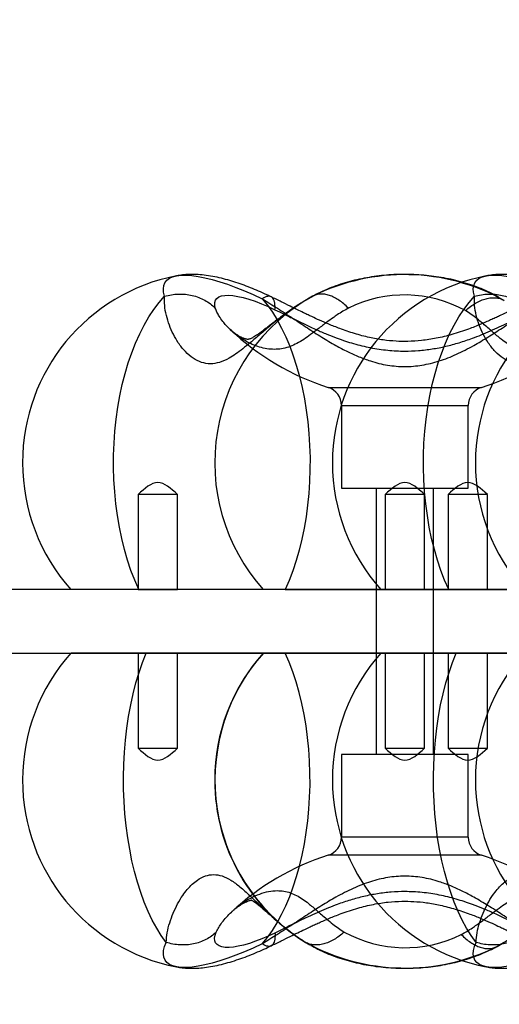
# Model space of a CAD drawing. Units: millimetres. Extents: x 19446 to 25980, y 32635 to 40830.
# Drawn here: x 22561 to 22637, y 34441 to 34596 of the extents above; entities that cross this region are included whole.
import ezdxf

# ---------------------------------------------------------------- set-up
doc = ezdxf.new("R2010")
doc.units = ezdxf.units.MM
doc.header["$LTSCALE"] = 200
doc.layers.add('OTWORY_MONTAŻOWE', color=1, linetype='Continuous')

msp = doc.modelspace()

# ---------------------------------------------------------------- linework, layer by layer
at = {"color": 7, "linetype": 'Continuous', "lineweight": 25}
for p, q in [((22609.87, 34538.3), (22634.04, 34538.3)), ((22611.96, 34535.44), (22611.96, 34522.43)), ((22611.96, 34535.44), (22631.94, 34535.44)), ((22631.96, 34522.43), (22631.96, 34535.44)), ((22579.89, 34521.43), (22579.89, 34506.43)), ((22586.09, 34521.43), (22579.89, 34521.43)), ((22586.09, 34506.43), (22586.09, 34521.43)), ((22611.96, 34522.43), (22631.94, 34522.43)), ((22617.46, 34522.43), (22617.46, 34506.43)), ((22617.46, 34522.43), (22626.46, 34522.43)), ((22618.86, 34521.43), (22618.86, 34506.43)), ((22625.06, 34521.43), (22618.86, 34521.43)), ((22625.06, 34506.43), (22625.06, 34521.43)), ((22626.46, 34506.43), (22626.46, 34522.43)), ((22628.78, 34521.43), (22628.78, 34506.43)), ((22634.98, 34521.43), (22628.78, 34521.43)), ((22634.98, 34506.43), (22634.98, 34521.43)), ((23268.41, 34506.43), (22538.41, 34506.43)), ((22603.09, 34506.43), (22569.29, 34506.43)), ((22579.89, 34506.43), (22586.09, 34506.43)), ((22599.61, 34506.43), (22579.99, 34506.43)), ((22644.31, 34506.43), (22599.61, 34506.43)), ((22603.09, 34506.43), (22640.83, 34506.43)), ((22617.46, 34506.43), (22617.46, 34496.43)), ((22626.46, 34506.43), (22617.46, 34506.43)), ((22651.98, 34506.43), (22618.18, 34506.43)), ((22618.86, 34506.43), (22625.06, 34506.43)), ((22626.46, 34496.43), (22626.46, 34506.43)), ((22628.78, 34506.43), (22634.98, 34506.43)), ((22648.5, 34506.43), (22628.88, 34506.43)), ((22538.41, 34496.43), (23268.41, 34496.43)), ((22603.09, 34496.43), (22569.3, 34496.43)), ((22579.89, 34496.43), (22579.89, 34481.43)), ((22586.09, 34496.43), (22579.89, 34496.43)), ((22581.16, 34496.43), (22599.63, 34496.43)), ((22586.09, 34481.43), (22586.09, 34496.43)), ((22599.61, 34496.43), (22644.31, 34496.43)), ((22640.83, 34496.43), (22603.09, 34496.43)), ((22617.46, 34496.43), (22617.46, 34480.43)), ((22626.46, 34496.43), (22617.46, 34496.43)), ((22651.98, 34496.43), (22618.19, 34496.43)), ((22618.86, 34496.43), (22618.86, 34481.43)), ((22625.06, 34496.43), (22618.86, 34496.43)), ((22625.06, 34481.43), (22625.06, 34496.43)), ((22626.46, 34480.43), (22626.46, 34496.43)), ((22628.78, 34496.43), (22628.78, 34481.43)), ((22634.98, 34496.43), (22628.78, 34496.43)), ((22630.05, 34496.43), (22648.52, 34496.43)), ((22634.98, 34481.43), (22634.98, 34496.43)), ((22579.89, 34481.43), (22586.09, 34481.43)), ((22618.86, 34481.43), (22625.06, 34481.43)), ((22628.78, 34481.43), (22634.98, 34481.43)), ((22611.96, 34480.43), (22611.96, 34467.42)), ((22631.96, 34480.43), (22611.97, 34480.43)), ((22626.46, 34480.43), (22617.46, 34480.43)), ((22631.96, 34467.42), (22631.96, 34480.43)), ((22631.96, 34467.42), (22611.97, 34467.42)), ((22634.05, 34464.56), (22609.88, 34464.56))]:
    msp.add_line(p, q, dxfattribs=at)
at = {"color": 7, "linetype": 'Continuous', "lineweight": 25, "flags": 128}
for points in [[(22584.06, 34552.66), (22583.91, 34553.29), (22583.87, 34553.86), (22583.94, 34554.36), (22584.12, 34554.8), (22584.42, 34555.18), (22584.82, 34555.49), (22585.33, 34555.72), (22585.95, 34555.88), (22586.66, 34555.97), (22587.47, 34555.99), (22588.37, 34555.93), (22589.35, 34555.8), (22590.41, 34555.59), (22591.55, 34555.31), (22592.75, 34554.96), (22594, 34554.55), (22595.31, 34554.07), (22596.66, 34553.52), (22598.05, 34552.92), (22599.46, 34552.26)], [(22632.95, 34552.66), (22632.8, 34553.29), (22632.76, 34553.86), (22632.83, 34554.36), (22633.01, 34554.8), (22633.31, 34555.18), (22633.71, 34555.49), (22634.22, 34555.72), (22634.84, 34555.88), (22635.55, 34555.97), (22636.36, 34555.99), (22637.26, 34555.93), (22638.24, 34555.8), (22639.3, 34555.59), (22640.44, 34555.31), (22641.64, 34554.96), (22642.89, 34554.55), (22644.2, 34554.07), (22645.55, 34553.52), (22646.94, 34552.92), (22648.35, 34552.26)], [(22579.99, 34506.43), (22579.35, 34507.9), (22578.75, 34509.45), (22578.21, 34511.07), (22577.73, 34512.75), (22577.3, 34514.49), (22576.93, 34516.28), (22576.62, 34518.1), (22576.37, 34519.97), (22576.19, 34521.86), (22576.07, 34523.76), (22576.01, 34525.68), (22576.02, 34527.6), (22576.09, 34529.52), (22576.22, 34531.42), (22576.42, 34533.31), (22576.68, 34535.16), (22577.01, 34536.98), (22577.39, 34538.76), (22577.83, 34540.48), (22578.33, 34542.15), (22578.88, 34543.76), (22579.48, 34545.29), (22580.14, 34546.74), (22580.84, 34548.12), (22581.59, 34549.4), (22582.37, 34550.59), (22583.2, 34551.68), (22584.06, 34552.66)], [(22592.06, 34550.79), (22591.96, 34551.27), (22591.96, 34551.68), (22592.07, 34552.04), (22592.28, 34552.33), (22592.6, 34552.56), (22593.02, 34552.72), (22593.54, 34552.81), (22594.15, 34552.83), (22594.84, 34552.77), (22595.61, 34552.65), (22596.46, 34552.46), (22597.37, 34552.2), (22598.34, 34551.88), (22599.35, 34551.49), (22600.4, 34551.05), (22601.47, 34550.55)], [(22599.46, 34552.26), (22600.27, 34551.25), (22601.06, 34550.14), (22601.8, 34548.93), (22602.51, 34547.63), (22603.17, 34546.25), (22603.79, 34544.79), (22604.36, 34543.26), (22604.88, 34541.66), (22605.34, 34540), (22605.75, 34538.29), (22606.11, 34536.52), (22606.4, 34534.72), (22606.64, 34532.89), (22606.82, 34531.03), (22606.94, 34529.15), (22607, 34527.26), (22606.99, 34525.37), (22606.93, 34523.48), (22606.8, 34521.6), (22606.62, 34519.74), (22606.37, 34517.91), (22606.07, 34516.11), (22605.7, 34514.36), (22605.29, 34512.65), (22604.81, 34511), (22604.29, 34509.4), (22603.72, 34507.88), (22603.09, 34506.43)], [(22628.88, 34506.43), (22628.24, 34507.9), (22627.64, 34509.45), (22627.1, 34511.07), (22626.62, 34512.75), (22626.19, 34514.49), (22625.82, 34516.28), (22625.51, 34518.1), (22625.26, 34519.97), (22625.08, 34521.86), (22624.96, 34523.76), (22624.9, 34525.68), (22624.91, 34527.6), (22624.98, 34529.52), (22625.11, 34531.42), (22625.31, 34533.31), (22625.57, 34535.16), (22625.9, 34536.98), (22626.28, 34538.76), (22626.72, 34540.48), (22627.22, 34542.15), (22627.77, 34543.76), (22628.37, 34545.29), (22629.03, 34546.74), (22629.73, 34548.12), (22630.48, 34549.4), (22631.26, 34550.59), (22632.09, 34551.68), (22632.95, 34552.66)], [(22584.3, 34450.84), (22583.54, 34451.91), (22582.81, 34453.08), (22582.12, 34454.35), (22581.47, 34455.72), (22580.86, 34457.17), (22580.3, 34458.7), (22579.78, 34460.3), (22579.32, 34461.98), (22578.9, 34463.71), (22578.55, 34465.5), (22578.24, 34467.33), (22577.99, 34469.2), (22577.8, 34471.11), (22577.67, 34473.03), (22577.59, 34474.97), (22577.58, 34476.92), (22577.62, 34478.86), (22577.73, 34480.79), (22577.89, 34482.71), (22578.11, 34484.6), (22578.39, 34486.45), (22578.72, 34488.26), (22579.1, 34490.02), (22579.54, 34491.73), (22580.04, 34493.37), (22580.57, 34494.94), (22581.16, 34496.43)], [(22599.46, 34450.6), (22600.27, 34451.61), (22601.06, 34452.73), (22601.8, 34453.93), (22602.51, 34455.23), (22603.17, 34456.61), (22603.79, 34458.07), (22604.36, 34459.6), (22604.88, 34461.2), (22605.34, 34462.86), (22605.75, 34464.58), (22606.11, 34466.34), (22606.4, 34468.14), (22606.64, 34469.97), (22606.82, 34471.84), (22606.94, 34473.71), (22607, 34475.6), (22606.99, 34477.5), (22606.93, 34479.39), (22606.8, 34481.26), (22606.62, 34483.12), (22606.37, 34484.95), (22606.07, 34486.75), (22605.7, 34488.5), (22605.29, 34490.21), (22604.81, 34491.87), (22604.29, 34493.46), (22603.72, 34494.98), (22603.09, 34496.43)], [(22633.19, 34450.84), (22632.43, 34451.91), (22631.7, 34453.08), (22631.01, 34454.35), (22630.36, 34455.72), (22629.75, 34457.17), (22629.19, 34458.7), (22628.67, 34460.3), (22628.21, 34461.98), (22627.79, 34463.71), (22627.44, 34465.5), (22627.13, 34467.33), (22626.88, 34469.2), (22626.69, 34471.11), (22626.56, 34473.03), (22626.48, 34474.97), (22626.47, 34476.92), (22626.51, 34478.86), (22626.62, 34480.79), (22626.78, 34482.71), (22627, 34484.6), (22627.28, 34486.45), (22627.61, 34488.26), (22627.99, 34490.02), (22628.43, 34491.73), (22628.93, 34493.37), (22629.46, 34494.94), (22630.05, 34496.43)], [(22601.47, 34452.31), (22600.41, 34451.82), (22599.38, 34451.38), (22598.38, 34451), (22597.43, 34450.68), (22596.52, 34450.42), (22595.68, 34450.22), (22594.91, 34450.1), (22594.22, 34450.04), (22593.61, 34450.05), (22593.09, 34450.13), (22592.66, 34450.27), (22592.33, 34450.49), (22592.1, 34450.76), (22591.97, 34451.1), (22591.95, 34451.5), (22592.03, 34451.95), (22592.21, 34452.46)], [(22599.46, 34450.6), (22598.05, 34449.94), (22596.67, 34449.34), (22595.32, 34448.8), (22594.02, 34448.32), (22592.76, 34447.9), (22591.56, 34447.56), (22590.43, 34447.28), (22589.37, 34447.07), (22588.39, 34446.94), (22587.49, 34446.87), (22586.68, 34446.89), (22585.97, 34446.97), (22585.35, 34447.13), (22584.84, 34447.37), (22584.43, 34447.67), (22584.13, 34448.04), (22583.94, 34448.48), (22583.87, 34448.98), (22583.9, 34449.55), (22584.05, 34450.17), (22584.3, 34450.84)], [(22648.35, 34450.6), (22646.94, 34449.94), (22645.56, 34449.34), (22644.21, 34448.8), (22642.91, 34448.32), (22641.65, 34447.9), (22640.45, 34447.56), (22639.32, 34447.28), (22638.26, 34447.07), (22637.28, 34446.94), (22636.38, 34446.87), (22635.57, 34446.89), (22634.86, 34446.97), (22634.24, 34447.13), (22633.73, 34447.37), (22633.32, 34447.67), (22633.02, 34448.04), (22632.83, 34448.48), (22632.76, 34448.98), (22632.79, 34449.55), (22632.94, 34450.17), (22633.19, 34450.84)]]:
    msp.add_lwpolyline(points, dxfattribs=at)
at = {"color": 7, "linetype": 'Continuous', "lineweight": 25}
for centre, radius, start, end in [((22591.65, 34526.43), 30, 101.0034, 180), ((22621.9, 34523.58), 32.49, 61.0802, 116.4852), ((22640.54, 34526.43), 30, 101.0034, 180), ((22663.1, 34526.43), 30, 101.0034, 180), ((22621.97, 34526.43), 30, 119.0443, 221.801), ((22621.92, 34532.99), 19.88, 61.1237, 116.4417), ((22621.96, 34576.43), 40, 226.4434, 252.4027), ((22621.96, 34576.43), 40, 287.5973, 313.0528), ((22608.96, 34535.44), 3, 0, 72.4027), ((22634.96, 34535.44), 3, 107.5973, 180), ((22591.65, 34526.43), 30, 180, 221.8103), ((22640.54, 34526.43), 30, 180, 221.8103), ((22663.1, 34526.43), 30, 180, 221.8103), ((22591.65, 34476.43), 30, 138.1897, 180), ((22621.96, 34476.43), 30, 138.1897, 180), ((22621.99, 34476.43), 30.01, 138.2094, 238.5074), ((22622, 34476.43), 30, 138.1897, 233.4271), ((22640.54, 34476.43), 30, 138.1897, 180), ((22663.1, 34476.43), 30, 138.1897, 180), ((22621.95, 34476.43), 30, 299.0443, 41.801), ((22591.65, 34476.43), 30, 180, 258.9966), ((22621.96, 34476.43), 30, 180, 239.9867), ((22640.54, 34476.43), 30, 180, 258.9966), ((22663.1, 34476.43), 30, 180, 258.9966), ((22608.96, 34467.42), 3, 287.5973, 0), ((22634.96, 34467.42), 3, 180, 252.4027), ((22621.96, 34426.43), 40, 107.5973, 133.0526), ((22621.96, 34426.43), 40, 46.4431, 72.4027), ((22622, 34469.87), 19.88, 241.1237, 296.4417), ((22622.02, 34479.28), 32.49, 241.0802, 296.4852)]:
    msp.add_arc(centre, radius, start, end, dxfattribs=at)
for points, knots in [([(22600.85, 34552.58), (22600.62, 34552.69), (22599.96, 34553), (22598.87, 34553.49), (22597.58, 34554.03), (22596.28, 34554.52), (22594.98, 34554.96), (22593.67, 34555.34), (22592.33, 34555.67), (22590.99, 34555.92), (22589.71, 34556.07), (22588.52, 34556.12), (22587.43, 34556.09), (22586.59, 34556), (22586.11, 34555.91), (22585.98, 34555.89)], [0, 0, 0, 0, 0.042571, 0.124234, 0.206775, 0.290737, 0.376624, 0.465118, 0.557119, 0.653618, 0.744461, 0.827633, 0.902977, 0.972389, 1, 1, 1, 1]), ([(22636.81, 34552.5), (22636.44, 34552.7), (22635.64, 34553.14), (22634.35, 34553.73), (22632.94, 34554.28), (22631.49, 34554.76), (22630, 34555.17), (22628.48, 34555.5), (22626.93, 34555.76), (22625.37, 34555.95), (22623.8, 34556.07), (22622.22, 34556.12), (22620.63, 34556.1), (22619.06, 34556), (22617.49, 34555.83), (22615.94, 34555.59), (22614.4, 34555.28), (22612.9, 34554.9), (22611.42, 34554.44), (22609.98, 34553.9), (22608.66, 34553.32), (22607.84, 34552.89), (22607.46, 34552.69)], [0, 0, 0, 0, 0.043895, 0.094714, 0.145681, 0.196597, 0.247373, 0.297969, 0.348385, 0.398644, 0.448791, 0.498876, 0.548959, 0.599093, 0.649329, 0.699729, 0.750355, 0.801262, 0.852494, 0.904073, 0.955988, 1, 1, 1, 1]), ([(22649.74, 34552.58), (22649.51, 34552.69), (22648.85, 34553), (22647.76, 34553.49), (22646.47, 34554.03), (22645.17, 34554.52), (22643.87, 34554.96), (22642.56, 34555.34), (22641.22, 34555.67), (22639.88, 34555.92), (22638.6, 34556.07), (22637.41, 34556.12), (22636.32, 34556.09), (22635.48, 34556), (22635, 34555.91), (22634.87, 34555.89)], [0, 0, 0, 0, 0.042571, 0.124234, 0.206775, 0.290737, 0.376624, 0.465118, 0.557119, 0.653618, 0.744461, 0.827633, 0.902977, 0.972389, 1, 1, 1, 1]), ([(22607.41, 34552.66), (22606.58, 34552.18), (22604.94, 34551.23), (22602.77, 34549.67), (22600.84, 34548.13), (22599.13, 34546.67), (22597.67, 34545.42), (22596.41, 34544.38), (22595.3, 34543.55), (22594.08, 34542.78), (22592.74, 34542.17), (22591.28, 34541.95), (22589.87, 34542.18), (22588.53, 34542.86), (22587.28, 34543.93), (22586.24, 34545.25), (22585.4, 34546.68), (22584.77, 34548.14), (22584.3, 34549.67), (22584.02, 34551.23), (22584.04, 34552.18), (22584.06, 34552.66)], [0, 0, 0, 0, 0.059493, 0.117646, 0.173305, 0.225697, 0.276413, 0.316512, 0.3551, 0.392627, 0.447059, 0.500129, 0.553192, 0.607611, 0.664266, 0.723832, 0.774552, 0.826932, 0.882521, 0.940579, 1, 1, 1, 1]), ([(22607.71, 34552.81), (22607.08, 34552.46), (22605.9, 34551.8), (22604.39, 34550.81), (22603.15, 34549.95), (22602.16, 34549.21), (22601.31, 34548.57), (22600.63, 34548.05), (22600.1, 34547.64), (22599.71, 34547.35), (22599.35, 34547.08), (22598.95, 34546.79), (22598.56, 34546.53), (22598.24, 34546.32), (22598, 34546.18), (22597.79, 34546.07), (22597.58, 34545.97), (22597.42, 34545.91), (22597.33, 34545.88), (22597.29, 34545.87), (22597.21, 34545.86), (22597.15, 34545.86), (22596.97, 34545.89), (22596.74, 34545.96), (22596.53, 34546.03), (22596.33, 34546.11), (22596.11, 34546.22), (22595.83, 34546.36), (22595.46, 34546.59), (22594.96, 34546.94), (22594.6, 34547.26), (22594.4, 34547.44)], [0, 0, 0, 0, 0.060795, 0.113821, 0.159647, 0.198733, 0.231502, 0.264239, 0.288527, 0.305538, 0.325359, 0.351198, 0.382027, 0.408092, 0.427346, 0.449908, 0.478927, 0.50664, 0.527617, 0.563905, 0.607911, 0.660652, 0.720981, 0.753794, 0.783996, 0.809668, 0.830772, 0.856411, 0.893199, 0.94114, 1, 1, 1, 1]), ([(22599.46, 34552.26), (22600.26, 34551.77), (22601.84, 34550.8), (22604.22, 34549.23), (22606.54, 34547.7), (22608.81, 34546.24), (22610.91, 34544.98), (22612.88, 34543.94), (22614.69, 34543.12), (22616.79, 34542.34), (22619.21, 34541.74), (22621.95, 34541.51), (22624.7, 34541.74), (22627.43, 34542.42), (22630.16, 34543.49), (22632.71, 34544.81), (22635.1, 34546.23), (22637.37, 34547.69), (22639.69, 34549.23), (22642.08, 34550.8), (22643.66, 34551.77), (22644.46, 34552.26)], [0, 0, 0, 0, 0.059965, 0.118404, 0.174265, 0.226822, 0.277545, 0.317641, 0.3561, 0.393385, 0.447371, 0.499885, 0.552389, 0.606348, 0.66265, 0.722124, 0.772894, 0.825501, 0.88144, 0.939967, 1, 1, 1, 1]), ([(22643.07, 34552.58), (22642.53, 34552.32), (22641.53, 34551.83), (22640.12, 34551.13), (22638.89, 34550.53), (22637.85, 34550.02), (22636.97, 34549.6), (22636.22, 34549.25), (22635.48, 34548.92), (22634.69, 34548.57), (22633.85, 34548.21), (22632.95, 34547.85), (22631.47, 34547.28), (22629.46, 34546.62), (22626.99, 34546.02), (22624.66, 34545.66), (22622.54, 34545.52), (22620.51, 34545.56), (22618.49, 34545.76), (22616.3, 34546.15), (22614, 34546.76), (22611.88, 34547.49), (22610.05, 34548.21), (22608.58, 34548.85), (22607.49, 34549.35), (22606.64, 34549.74), (22605.89, 34550.11), (22604.94, 34550.57), (22603.77, 34551.15), (22602.38, 34551.84), (22601.39, 34552.32), (22600.85, 34552.58)], [0, 0, 0, 0, 0.041467, 0.07683, 0.10654, 0.133631, 0.154392, 0.171117, 0.188912, 0.207965, 0.228218, 0.249615, 0.272101, 0.333627, 0.389904, 0.441334, 0.489575, 0.530737, 0.57551, 0.624507, 0.678431, 0.732879, 0.77338, 0.808946, 0.839133, 0.852997, 0.871209, 0.894682, 0.923706, 0.958648, 1, 1, 1, 1]), ([(22656.3, 34552.66), (22655.47, 34552.18), (22653.83, 34551.23), (22651.66, 34549.67), (22649.73, 34548.13), (22648.02, 34546.67), (22646.56, 34545.42), (22645.3, 34544.38), (22644.19, 34543.55), (22642.97, 34542.78), (22641.63, 34542.17), (22640.17, 34541.95), (22638.76, 34542.18), (22637.42, 34542.86), (22636.17, 34543.93), (22635.13, 34545.25), (22634.29, 34546.68), (22633.66, 34548.14), (22633.19, 34549.67), (22632.91, 34551.23), (22632.93, 34552.18), (22632.95, 34552.66)], [0, 0, 0, 0, 0.059493, 0.117646, 0.173305, 0.225697, 0.276413, 0.316512, 0.3551, 0.392627, 0.447059, 0.500129, 0.553192, 0.607611, 0.664266, 0.723832, 0.774552, 0.826932, 0.882521, 0.940579, 1, 1, 1, 1]), ([(22594.4, 34547.44), (22594.18, 34547.65), (22593.78, 34548.06), (22593.19, 34548.76), (22592.7, 34549.45), (22592.29, 34550.17), (22592.14, 34550.58), (22592.06, 34550.79)], [0, 0, 0, 0, 0.195921, 0.376478, 0.617724, 0.804517, 1, 1, 1, 1]), ([(22613.07, 34550.79), (22612.77, 34550.63), (22612.16, 34550.28), (22611.35, 34549.77), (22610.5, 34549.19), (22609.72, 34548.62), (22608.95, 34548.04), (22608.29, 34547.53), (22607.48, 34546.91), (22606.55, 34546.22), (22605.47, 34545.51), (22604.4, 34544.95), (22603.32, 34544.55), (22602.22, 34544.32), (22601.08, 34544.27), (22599.92, 34544.4), (22598.76, 34544.71), (22597.59, 34545.19), (22596.46, 34545.81), (22595.37, 34546.57), (22594.72, 34547.15), (22594.4, 34547.44)], [0, 0, 0, 0, 0.03382, 0.070982, 0.100624, 0.1463, 0.180836, 0.216124, 0.25042, 0.312853, 0.375312, 0.439258, 0.500297, 0.562914, 0.625204, 0.68717, 0.750088, 0.810953, 0.875068, 0.937528, 1, 1, 1, 1]), ([(22601.47, 34550.55), (22601.96, 34550.31), (22602.97, 34549.82), (22604.58, 34549.02), (22606.26, 34548.2), (22607.97, 34547.41), (22609.64, 34546.69), (22611.59, 34545.93), (22613.87, 34545.17), (22616.53, 34544.52), (22619.23, 34544.12), (22621.77, 34543.99), (22624.12, 34544.08), (22626.28, 34544.34), (22628.42, 34544.76), (22630.54, 34545.33), (22632.4, 34545.96), (22634.04, 34546.59), (22635.45, 34547.19), (22636.86, 34547.83), (22638.33, 34548.53), (22639.78, 34549.24), (22641.18, 34549.93), (22642.03, 34550.35), (22642.45, 34550.55)], [0, 0, 0, 0, 0.0391822, 0.0799742, 0.1249902, 0.1686691, 0.2094491, 0.2499449, 0.3123895, 0.3748791, 0.4379697, 0.4998239, 0.5493029, 0.5992271, 0.6493046, 0.6992529, 0.7497077, 0.7841788, 0.8200438, 0.8550873, 0.890796, 0.9317357, 0.96702, 1, 1, 1, 1]), ([(22651.71, 34550.4), (22651.59, 34550.16), (22651.35, 34549.67), (22650.8, 34548.87), (22650.12, 34548.05), (22649.34, 34547.25), (22648.51, 34546.53), (22647.51, 34545.77), (22646.28, 34545.01), (22644.86, 34544.37), (22643.44, 34543.97), (22642.17, 34543.84), (22641.03, 34543.93), (22640.02, 34544.19), (22639.05, 34544.61), (22638.1, 34545.18), (22637.26, 34545.81), (22636.49, 34546.44), (22635.8, 34547.04), (22635.07, 34547.68), (22634.26, 34548.38), (22633.39, 34549.09), (22632.46, 34549.79), (22631.83, 34550.2), (22631.52, 34550.4)], [0, 0, 0, 0, 0.0390419, 0.0784849, 0.1251549, 0.1688048, 0.2096902, 0.2502334, 0.3130999, 0.3756011, 0.4380073, 0.5001335, 0.5496083, 0.5995156, 0.6495945, 0.6995658, 0.7500615, 0.7845899, 0.8204764, 0.8555033, 0.8912817, 0.932905, 0.9671635, 1, 1, 1, 1]), ([(22584.3, 34450.84), (22584.35, 34451.34), (22584.43, 34452.32), (22584.83, 34453.89), (22585.39, 34455.43), (22586.08, 34456.89), (22586.83, 34458.14), (22587.62, 34459.18), (22588.39, 34460), (22589.34, 34460.77), (22590.47, 34461.37), (22591.79, 34461.59), (22593.14, 34461.37), (22594.53, 34460.69), (22595.97, 34459.62), (22597.41, 34458.3), (22598.89, 34456.88), (22600.42, 34455.42), (22602.14, 34453.89), (22604.08, 34452.31), (22605.56, 34451.34), (22606.31, 34450.84)], [0, 0, 0, 0, 0.060339, 0.119077, 0.175175, 0.227896, 0.278676, 0.31876, 0.357138, 0.394277, 0.447974, 0.500145, 0.552303, 0.60598, 0.662133, 0.721626, 0.772433, 0.825161, 0.881172, 0.93977, 1, 1, 1, 1]), ([(22644.46, 34450.6), (22643.66, 34451.09), (22642.08, 34452.06), (22639.7, 34453.63), (22637.38, 34455.17), (22635.11, 34456.62), (22633, 34457.88), (22631.04, 34458.92), (22629.23, 34459.75), (22627.13, 34460.52), (22624.71, 34461.12), (22621.97, 34461.35), (22619.22, 34461.12), (22616.49, 34460.44), (22613.76, 34459.37), (22611.21, 34458.06), (22608.82, 34456.63), (22606.55, 34455.17), (22604.23, 34453.63), (22601.84, 34452.06), (22600.26, 34451.09), (22599.46, 34450.6)], [0, 0, 0, 0, 0.059965, 0.118404, 0.174265, 0.226822, 0.277545, 0.317641, 0.3561, 0.393385, 0.447371, 0.499885, 0.552389, 0.606348, 0.66265, 0.722124, 0.772894, 0.825501, 0.88144, 0.939967, 1, 1, 1, 1]), ([(22633.19, 34450.84), (22633.24, 34451.34), (22633.32, 34452.32), (22633.72, 34453.89), (22634.28, 34455.43), (22634.97, 34456.89), (22635.72, 34458.14), (22636.51, 34459.18), (22637.28, 34460), (22638.23, 34460.77), (22639.36, 34461.37), (22640.68, 34461.59), (22642.03, 34461.37), (22643.42, 34460.69), (22644.86, 34459.62), (22646.3, 34458.3), (22647.78, 34456.88), (22649.31, 34455.42), (22651.03, 34453.89), (22652.97, 34452.31), (22654.45, 34451.34), (22655.2, 34450.84)], [0, 0, 0, 0, 0.060339, 0.119077, 0.175175, 0.227896, 0.278676, 0.31876, 0.357138, 0.394277, 0.447974, 0.500145, 0.552303, 0.60598, 0.662133, 0.721626, 0.772433, 0.825161, 0.881172, 0.93977, 1, 1, 1, 1]), ([(22636.51, 34450.2), (22637.34, 34450.68), (22638.98, 34451.63), (22641.15, 34453.19), (22643.08, 34454.73), (22644.79, 34456.19), (22646.24, 34457.44), (22647.51, 34458.49), (22648.61, 34459.31), (22649.84, 34460.09), (22651.18, 34460.69), (22652.64, 34460.91), (22654.05, 34460.69), (22655.39, 34460), (22656.64, 34458.93), (22657.68, 34457.61), (22658.51, 34456.18), (22659.15, 34454.72), (22659.62, 34453.19), (22659.9, 34451.63), (22659.87, 34450.68), (22659.86, 34450.2)], [0, 0, 0, 0, 0.059493, 0.117646, 0.173305, 0.225697, 0.276413, 0.316512, 0.3551, 0.392627, 0.447059, 0.500129, 0.553192, 0.607611, 0.664266, 0.723832, 0.774552, 0.826932, 0.882521, 0.940579, 1, 1, 1, 1]), ([(22592.21, 34452.46), (22592.33, 34452.7), (22592.57, 34453.19), (22593.12, 34453.99), (22593.8, 34454.81), (22594.58, 34455.61), (22595.4, 34456.33), (22596.41, 34457.1), (22597.64, 34457.85), (22599.06, 34458.49), (22600.47, 34458.9), (22601.75, 34459.02), (22602.89, 34458.93), (22603.9, 34458.67), (22604.87, 34458.25), (22605.82, 34457.68), (22606.66, 34457.05), (22607.43, 34456.42), (22608.12, 34455.82), (22608.85, 34455.18), (22609.66, 34454.48), (22610.53, 34453.77), (22611.46, 34453.08), (22612.09, 34452.66), (22612.4, 34452.46)], [0, 0, 0, 0, 0.039042, 0.078485, 0.125155, 0.168805, 0.20969, 0.250233, 0.3131, 0.375601, 0.438007, 0.500134, 0.549608, 0.599516, 0.649594, 0.699566, 0.750062, 0.78459, 0.820476, 0.855503, 0.891282, 0.932905, 0.967163, 1, 1, 1, 1]), ([(22594.66, 34455.66), (22594.76, 34455.76), (22594.97, 34455.95), (22595.39, 34456.31), (22595.96, 34456.7), (22596.42, 34456.97), (22596.82, 34457.18), (22597.15, 34457.32), (22597.46, 34457.43), (22597.7, 34457.49), (22597.79, 34457.5), (22597.75, 34457.5), (22597.7, 34457.51), (22597.69, 34457.52), (22597.74, 34457.5), (22597.82, 34457.46), (22597.96, 34457.38), (22598.15, 34457.26), (22598.38, 34457.1), (22598.6, 34456.92), (22598.82, 34456.76), (22599.12, 34456.51), (22599.52, 34456.17), (22600, 34455.75), (22600.56, 34455.27), (22601.2, 34454.7), (22602, 34454.02), (22602.98, 34453.21), (22603.74, 34452.63), (22604.15, 34452.32)], [0, 0, 0, 0, 0.048686, 0.091431, 0.129209, 0.165142, 0.199663, 0.23684, 0.279454, 0.340548, 0.391928, 0.438035, 0.484996, 0.523957, 0.560735, 0.592878, 0.614116, 0.642735, 0.674285, 0.697617, 0.716205, 0.737192, 0.761923, 0.791884, 0.821517, 0.856648, 0.897753, 0.945341, 1, 1, 1, 1]), ([(22642.45, 34452.31), (22641.95, 34452.55), (22640.95, 34453.04), (22639.34, 34453.84), (22637.66, 34454.66), (22635.95, 34455.45), (22634.28, 34456.17), (22632.33, 34456.93), (22630.05, 34457.69), (22627.39, 34458.34), (22624.69, 34458.74), (22622.15, 34458.87), (22619.8, 34458.78), (22617.64, 34458.52), (22615.5, 34458.1), (22613.38, 34457.53), (22611.52, 34456.9), (22609.88, 34456.27), (22608.47, 34455.67), (22607.05, 34455.03), (22605.59, 34454.34), (22604.14, 34453.62), (22602.74, 34452.93), (22601.89, 34452.51), (22601.47, 34452.31)], [0, 0, 0, 0, 0.039182, 0.079974, 0.12499, 0.168669, 0.209449, 0.249945, 0.31239, 0.374879, 0.43797, 0.499824, 0.549303, 0.599227, 0.649305, 0.699253, 0.749708, 0.784179, 0.820044, 0.855087, 0.890796, 0.931736, 0.96702, 1, 1, 1, 1]), ([(22630.85, 34452.07), (22631.15, 34452.23), (22631.76, 34452.58), (22632.57, 34453.09), (22633.42, 34453.67), (22634.2, 34454.24), (22634.97, 34454.82), (22635.63, 34455.33), (22636.44, 34455.95), (22637.37, 34456.64), (22638.45, 34457.35), (22639.52, 34457.91), (22640.6, 34458.31), (22641.7, 34458.55), (22642.84, 34458.59), (22644, 34458.46), (22645.16, 34458.15), (22646.32, 34457.67), (22647.46, 34457.05), (22648.55, 34456.29), (22649.2, 34455.71), (22649.52, 34455.42)], [0, 0, 0, 0, 0.03382, 0.070982, 0.100624, 0.1463, 0.180836, 0.216124, 0.25042, 0.312853, 0.375312, 0.439258, 0.500297, 0.562914, 0.625204, 0.68717, 0.750088, 0.810953, 0.875068, 0.937528, 1, 1, 1, 1]), ([(22600.85, 34450.28), (22601.39, 34450.54), (22602.39, 34451.03), (22603.8, 34451.73), (22605.03, 34452.34), (22606.07, 34452.84), (22606.95, 34453.26), (22607.7, 34453.61), (22608.44, 34453.95), (22609.23, 34454.29), (22610.07, 34454.65), (22610.96, 34455.01), (22612.45, 34455.58), (22614.46, 34456.24), (22616.93, 34456.85), (22619.26, 34457.21), (22621.38, 34457.34), (22623.41, 34457.3), (22625.43, 34457.11), (22627.62, 34456.71), (22629.92, 34456.1), (22632.04, 34455.38), (22633.87, 34454.65), (22635.34, 34454.01), (22636.43, 34453.52), (22637.27, 34453.12), (22638.03, 34452.76), (22638.98, 34452.29), (22640.15, 34451.72), (22641.54, 34451.03), (22642.53, 34450.54), (22643.07, 34450.28)], [0, 0, 0, 0, 0.041467, 0.07683, 0.10654, 0.133631, 0.154392, 0.171117, 0.188912, 0.207965, 0.228218, 0.249615, 0.272101, 0.333627, 0.389904, 0.441334, 0.489575, 0.530737, 0.57551, 0.624507, 0.678431, 0.732879, 0.77338, 0.808946, 0.839133, 0.852997, 0.871209, 0.894682, 0.923706, 0.958648, 1, 1, 1, 1]), ([(22636.21, 34450.05), (22636.84, 34450.4), (22638.02, 34451.06), (22639.53, 34452.05), (22640.77, 34452.92), (22641.76, 34453.65), (22642.61, 34454.29), (22643.29, 34454.81), (22643.82, 34455.22), (22644.21, 34455.51), (22644.57, 34455.78), (22644.97, 34456.07), (22645.36, 34456.34), (22645.68, 34456.54), (22645.92, 34456.68), (22646.13, 34456.79), (22646.34, 34456.89), (22646.49, 34456.95), (22646.59, 34456.98), (22646.62, 34456.99), (22646.7, 34457), (22646.77, 34457), (22646.95, 34456.97), (22647.18, 34456.91), (22647.39, 34456.83), (22647.59, 34456.75), (22647.81, 34456.64), (22648.09, 34456.5), (22648.46, 34456.27), (22648.96, 34455.92), (22649.32, 34455.6), (22649.52, 34455.42)], [0, 0, 0, 0, 0.060795, 0.113821, 0.159647, 0.198733, 0.231502, 0.264239, 0.288527, 0.305538, 0.325359, 0.351198, 0.382027, 0.408092, 0.427346, 0.449908, 0.478927, 0.50664, 0.527617, 0.563905, 0.607911, 0.660652, 0.720981, 0.753794, 0.783996, 0.809668, 0.830772, 0.856411, 0.893199, 0.94114, 1, 1, 1, 1]), ([(22585.99, 34446.97), (22586.27, 34446.92), (22586.89, 34446.82), (22587.86, 34446.75), (22588.92, 34446.75), (22590.08, 34446.83), (22591.33, 34447), (22592.67, 34447.27), (22594.03, 34447.62), (22595.4, 34448.04), (22596.74, 34448.51), (22598.07, 34449.03), (22599.36, 34449.59), (22600.29, 34450.01), (22600.77, 34450.25), (22600.85, 34450.28)], [0, 0, 0, 0, 0.057954, 0.126214, 0.199972, 0.280882, 0.369775, 0.464615, 0.559433, 0.650976, 0.739232, 0.824901, 0.908654, 0.986013, 1, 1, 1, 1]), ([(22607.11, 34450.36), (22607.48, 34450.16), (22608.28, 34449.73), (22609.57, 34449.13), (22610.98, 34448.58), (22612.43, 34448.1), (22613.92, 34447.7), (22615.44, 34447.36), (22616.99, 34447.1), (22618.55, 34446.91), (22620.12, 34446.79), (22621.7, 34446.74), (22623.28, 34446.77), (22624.86, 34446.86), (22626.43, 34447.03), (22627.98, 34447.27), (22629.52, 34447.58), (22631.02, 34447.97), (22632.5, 34448.43), (22633.94, 34448.96), (22635.26, 34449.54), (22636.08, 34449.97), (22636.46, 34450.17)], [0, 0, 0, 0, 0.043895, 0.094714, 0.145681, 0.196597, 0.247373, 0.297969, 0.348385, 0.398644, 0.448791, 0.498876, 0.548959, 0.599093, 0.649329, 0.699729, 0.750355, 0.801262, 0.852494, 0.904073, 0.955988, 1, 1, 1, 1]), ([(22634.88, 34446.97), (22635.16, 34446.92), (22635.78, 34446.82), (22636.75, 34446.75), (22637.81, 34446.75), (22638.97, 34446.83), (22640.22, 34447), (22641.56, 34447.27), (22642.92, 34447.62), (22644.29, 34448.04), (22645.63, 34448.51), (22646.96, 34449.03), (22648.25, 34449.59), (22649.18, 34450.01), (22649.66, 34450.25), (22649.74, 34450.28)], [0, 0, 0, 0, 0.057954, 0.126214, 0.199972, 0.280882, 0.369775, 0.464615, 0.559433, 0.650976, 0.739232, 0.824901, 0.908654, 0.986013, 1, 1, 1, 1])]:
    msp.add_open_spline(points, degree=3, knots=knots, dxfattribs=at)
for points in [[(22584.06, 34552.66), (22584.42, 34552.75), (22585.14, 34552.94), (22586.24, 34553.04), (22587.34, 34553), (22588.42, 34552.82), (22589.45, 34552.51), (22590.41, 34552.06), (22591.3, 34551.5), (22591.81, 34551.03), (22592.06, 34550.79)], [(22601.47, 34550.55), (22601.48, 34550.78), (22601.49, 34551.23), (22601.41, 34551.78), (22601.25, 34552.2), (22601.02, 34552.5), (22600.72, 34552.65), (22600.36, 34552.67), (22599.94, 34552.55), (22599.62, 34552.36), (22599.46, 34552.26)], [(22613.07, 34550.79), (22612.82, 34551.03), (22612.33, 34551.5), (22611.57, 34552.06), (22610.8, 34552.51), (22610.05, 34552.82), (22609.31, 34553), (22608.62, 34553.04), (22607.97, 34552.94), (22607.59, 34552.75), (22607.41, 34552.66)], [(22631.52, 34550.4), (22631.79, 34550.63), (22632.31, 34551.07), (22633.13, 34551.6), (22633.96, 34552.02), (22634.77, 34552.3), (22635.56, 34552.44), (22636.3, 34552.45), (22637, 34552.32), (22637.41, 34552.12), (22637.61, 34552.02)], [(22632.95, 34552.66), (22633.31, 34552.75), (22634.03, 34552.94), (22635.13, 34553.04), (22636.23, 34553), (22637.31, 34552.82), (22638.34, 34552.51), (22639.3, 34552.06), (22640.19, 34551.5), (22640.7, 34551.03), (22640.95, 34550.79)], [(22586.09, 34521.43), (22585.06, 34522.36), (22582.99, 34524.22), (22580.92, 34522.36), (22579.89, 34521.43)], [(22625.06, 34521.43), (22624.03, 34522.36), (22621.96, 34524.22), (22619.89, 34522.36), (22618.86, 34521.43)], [(22634.98, 34521.43), (22633.95, 34522.36), (22631.88, 34524.22), (22629.81, 34522.36), (22628.78, 34521.43)], [(22579.89, 34481.43), (22580.92, 34480.5), (22582.99, 34478.64), (22585.06, 34480.5), (22586.09, 34481.43)], [(22618.86, 34481.43), (22619.89, 34480.5), (22621.96, 34478.64), (22624.03, 34480.5), (22625.06, 34481.43)], [(22628.78, 34481.43), (22629.81, 34480.5), (22631.88, 34478.64), (22633.95, 34480.5), (22634.98, 34481.43)], [(22592.21, 34452.46), (22591.96, 34452.24), (22591.47, 34451.79), (22590.59, 34451.26), (22589.64, 34450.84), (22588.62, 34450.56), (22587.56, 34450.42), (22586.47, 34450.41), (22585.37, 34450.54), (22584.66, 34450.74), (22584.3, 34450.84)], [(22601.47, 34452.31), (22601.48, 34452.08), (22601.49, 34451.63), (22601.41, 34451.09), (22601.25, 34450.66), (22601.02, 34450.37), (22600.72, 34450.21), (22600.36, 34450.19), (22599.94, 34450.31), (22599.62, 34450.5), (22599.46, 34450.6)], [(22612.4, 34452.46), (22612.13, 34452.24), (22611.61, 34451.79), (22610.79, 34451.26), (22609.96, 34450.84), (22609.15, 34450.56), (22608.36, 34450.42), (22607.61, 34450.41), (22606.92, 34450.54), (22606.51, 34450.74), (22606.31, 34450.84)], [(22630.85, 34452.07), (22631.1, 34451.83), (22631.59, 34451.36), (22632.35, 34450.8), (22633.12, 34450.35), (22633.87, 34450.04), (22634.61, 34449.86), (22635.3, 34449.83), (22635.95, 34449.93), (22636.32, 34450.11), (22636.51, 34450.2)], [(22641.1, 34452.46), (22640.85, 34452.24), (22640.36, 34451.79), (22639.48, 34451.26), (22638.53, 34450.84), (22637.51, 34450.56), (22636.45, 34450.42), (22635.36, 34450.41), (22634.26, 34450.54), (22633.55, 34450.74), (22633.19, 34450.84)]]:
    msp.add_open_spline(points, degree=3, dxfattribs=at)
at = {"layer": 'OTWORY_MONTAŻOWE'}
msp.add_circle((22503.41, 34551.43), 200, dxfattribs=at)

doc.saveas('drawing.dxf')
